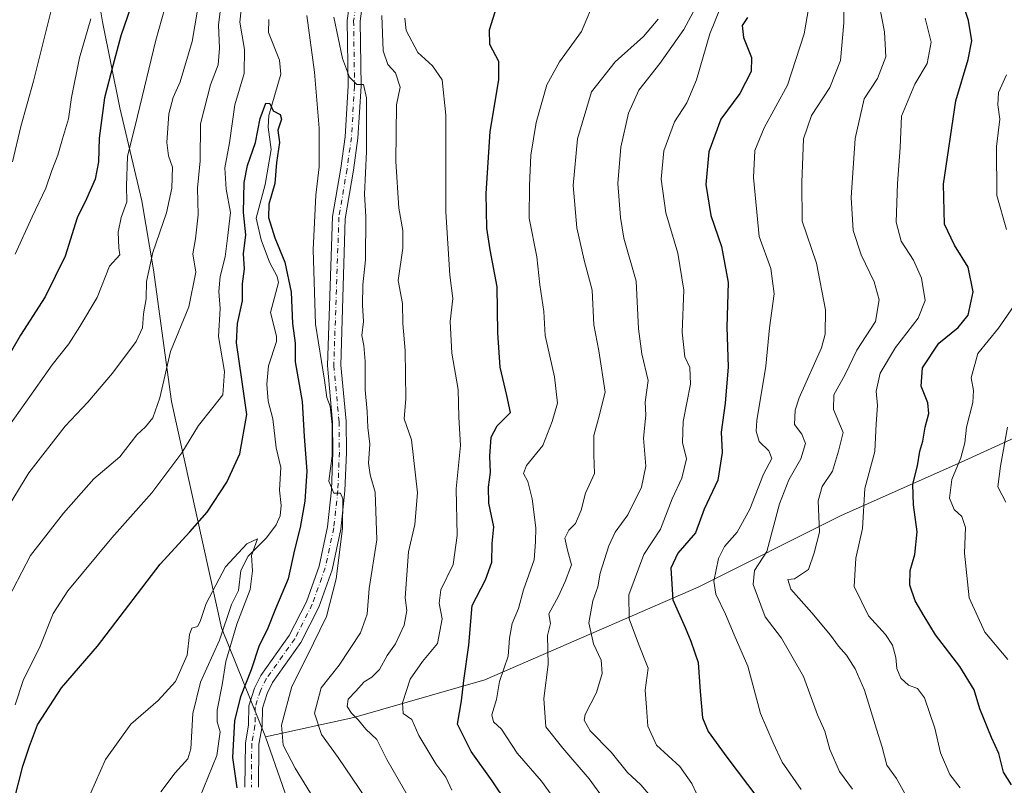
# Model space of a CAD drawing. Units: metres. Extents: x 624671 to 628129, y 4720300 to 4722676.
# Drawn here: x 625188 to 625448, y 4720415 to 4720617 of the extents above; entities that cross this region are included whole.
import ezdxf

# ---------------------------------------------------------------- set-up
doc = ezdxf.new("R2010")
doc.units = ezdxf.units.M
doc.header["$MEASUREMENT"] = 0
doc.linetypes.add('DGN Style 4', pattern=[2.6384748266838614, 1.318413404963828, -0.6592067024819142, 0.001648016756204785, -0.6592067024819142])
for name, color, linetype, lineweight in [('Arbolado forestal CxS', 92, 'Continuous', 0), ('Corriente natural lineal', 142, 'Continuous', 13), ('Curva de nivel maestra', 30, 'Continuous', 30), ('Curva de nivel normal', 30, 'Continuous', 0), ('Pista no pavimentada Cxs', 111, 'Continuous', 0), ('Pista no pavimentada eje', 91, 'DGN Style 4', 0)]:
    doc.layers.add(name, color=color, linetype=linetype, lineweight=lineweight)

msp = doc.modelspace()

# ---------------------------------------------------------------- linework, layer by layer
at = {"layer": 'Arbolado forestal CxS', "color": 92, "linetype": 'Continuous', "lineweight": 0}
for points in [[(625252.6321, 4720427.6657, 701.6805000000023), (625240.9737, 4720456.5295, 694.3730000000069), (625227.7717000004, 4720516.4597, 709.5650000000023), (625222.9401000004, 4720551.2393, 715.6518999999971), (625219.8605000004, 4720569.562100001, 718.9781999999979), (625214.0528999995, 4720594.152899999, 724.0148999999948), (625209.4313000003, 4720616.931700001, 729.5148999999948), (625206.4175000006, 4720635.026500001, 733.5810000000056), (625209.4323000005, 4720670.4641, 736.8242000000029), (625200.3913000004, 4720747.370300001, 755.2838999999949), (625186.0751, 4720790.346899999, 772.3801999999997), (625168.7435, 4720806.1807, 781.8312000000006), (625126.5453000005, 4720804.672900001, 802.3233999999939), (625105.7383000003, 4720795.414100001, 811.3503999999957)], [(625252.6321, 4720427.6657, 701.6805000000023), (625240.9737, 4720456.5295, 694.3730000000069), (625227.7717000004, 4720516.4597, 709.5650000000023), (625222.9401000004, 4720551.2393, 715.6518999999971), (625219.8605000004, 4720569.562100001, 718.9781999999979), (625214.0528999995, 4720594.152899999, 724.0148999999948), (625209.4313000003, 4720616.931700001, 729.5148999999948), (625206.4175000006, 4720635.026500001, 733.5810000000056), (625209.4323000005, 4720670.4641, 736.8242000000029), (625200.3913000004, 4720747.370300001, 755.2838999999949), (625186.0751, 4720790.346899999, 772.3801999999997), (625168.7435, 4720806.1807, 781.8312000000006), (625126.5453000005, 4720804.672900001, 802.3233999999939), (625105.7383000003, 4720795.414100001, 811.3503999999957)], [(625206.4175000006, 4720635.026500001, 733.5810000000056), (625209.4313000003, 4720616.931700001, 729.5148999999948), (625214.0528999995, 4720594.152899999, 724.0148999999948), (625219.8605000004, 4720569.562100001, 718.9781999999979), (625222.9401000004, 4720551.2393, 715.6518999999971), (625227.7717000004, 4720516.4597, 709.5650000000023), (625240.9737, 4720456.5295, 694.3730000000069), (625252.6321, 4720427.6657, 701.6805000000023), (625261.6557, 4720401.8989, 701.8473999999987), (625274.4561000001, 4720377.513300001, 699.3815000000031), (625288.2511, 4720362.681299999, 699.5996000000014), (625307.7856999999, 4720347.383300001, 703.3524000000034), (625322.8715000004, 4720331.954299999, 708.9003999999986), (625339.8821, 4720315.946699999, 718.8837000000058), (625343.5820000004, 4720311.807, 719.3699000000051), (625240.0746999999, 4720309.917400001, 688.4428000000044), (625236.1435000002, 4720316.699899999, 690.5587999999989), (625207.6971000005, 4720353.958500001, 697.256899999993), (625181.4527000004, 4720381.123299999, 704.0080000000017)], [(625475.8799000002, 4720518.054099999, 794.9165999999968), (625436.9447, 4720500.399300001, 778.8497999999963), (625404.9095000002, 4720486.1217, 766.6291999999958), (625367.2834999999, 4720467.2349, 752.1493000000046), (625310.7323000003, 4720442.711300001, 725.9386999999988), (625276.0251000002, 4720432.799500001, 713.5387999999948), (625252.6321, 4720427.6657, 701.6805000000023), (625240.9737, 4720456.5295, 694.3730000000069), (625227.7717000004, 4720516.4597, 709.5650000000023), (625222.9401000004, 4720551.2393, 715.6518999999971), (625219.8605000004, 4720569.562100001, 718.9781999999979), (625214.0528999995, 4720594.152899999, 724.0148999999948), (625209.4313000003, 4720616.931700001, 729.5148999999948), (625206.4175000006, 4720635.026500001, 733.5810000000056)], [(625843.5236000001, 4720320.934, 828.3344999999972), (625343.5820000004, 4720311.807, 719.3699000000051), (625339.8821, 4720315.946699999, 718.8837000000058), (625322.8715000004, 4720331.954299999, 708.9003999999986), (625307.7856999999, 4720347.383300001, 703.3524000000034), (625288.2511, 4720362.681299999, 699.5996000000014), (625274.4561000001, 4720377.513300001, 699.3815000000031), (625261.6557, 4720401.8989, 701.8473999999987), (625252.6321, 4720427.6657, 701.6805000000023), (625276.0251000002, 4720432.799500001, 713.5387999999948), (625310.7323000003, 4720442.711300001, 725.9386999999988), (625367.2834999999, 4720467.2349, 752.1493000000046), (625404.9095000002, 4720486.1217, 766.6291999999958), (625436.9447, 4720500.399300001, 778.8497999999963), (625475.8799000002, 4720518.054099999, 794.9165999999968)], [(625475.8799000002, 4720518.054099999, 794.9165999999968), (625436.9447, 4720500.399300001, 778.8497999999963), (625404.9095000002, 4720486.1217, 766.6291999999958), (625367.2834999999, 4720467.2349, 752.1493000000046), (625310.7323000003, 4720442.711300001, 725.9386999999988), (625276.0251000002, 4720432.799500001, 713.5387999999948), (625252.6321, 4720427.6657, 701.6805000000023)], [(625475.8799000002, 4720518.054099999, 794.9165999999968), (625436.9447, 4720500.399300001, 778.8497999999963), (625404.9095000002, 4720486.1217, 766.6291999999958), (625367.2834999999, 4720467.2349, 752.1493000000046), (625310.7323000003, 4720442.711300001, 725.9386999999988), (625276.0251000002, 4720432.799500001, 713.5387999999948), (625252.6321, 4720427.6657, 701.6805000000023)], [(625252.6321, 4720427.6657, 701.6805000000023), (625261.6557, 4720401.8989, 701.8473999999987), (625274.4561000001, 4720377.513300001, 699.3815000000031), (625288.2511, 4720362.681299999, 699.5996000000014), (625307.7856999999, 4720347.383300001, 703.3524000000034), (625322.8715000004, 4720331.954299999, 708.9003999999986), (625339.8821, 4720315.946699999, 718.8837000000058), (625343.5818999996, 4720311.807200001, 719.3699000000051)], [(625252.6321, 4720427.6657, 701.6805000000023), (625261.6557, 4720401.8989, 701.8473999999987), (625274.4561000001, 4720377.513300001, 699.3815000000031), (625288.2511, 4720362.681299999, 699.5996000000014), (625307.7856999999, 4720347.383300001, 703.3524000000034), (625322.8715000004, 4720331.954299999, 708.9003999999986), (625339.8821, 4720315.946699999, 718.8837000000058), (625343.5818999996, 4720311.807200001, 719.3699000000051)]]:
    msp.add_polyline3d(points, dxfattribs=at)
at = {"layer": 'Corriente natural lineal', "color": 142, "linetype": 'Continuous', "lineweight": 13}
msp.add_polyline3d([(625253.4874999998, 4720617.5329, 702.0157999999938), (625253.4484000001, 4720614.131800001, 702.5078000000068), (625256.3118000004, 4720606.747199999, 702.3684000000068), (625256.6731000004, 4720603.0801, 701.8689000000013), (625253.5352999996, 4720592.1522, 700.5044000000053), (625253.3519000001, 4720589.078700001, 700.2504000000044), (625254.1199000003, 4720583.1425, 700.0528999999951), (625252.5072, 4720573.854699999, 699.8053000000073), (625250.1758000003, 4720564.988800001, 700.2874000000012), (625251.4847999997, 4720559.2028, 699.5234999999957), (625253.7242000002, 4720553.286800001, 698.7597999999998), (625255.7156999996, 4720549.534700001, 698.446100000001), (625256.0711000003, 4720547.960999999, 698.2424000000028), (625253.9457, 4720540.004699999, 697.8991999999998), (625255.5719, 4720533.7488, 697.5256999999983), (625255.5653999997, 4720532.293299999, 697.4916999999987), (625253.4265000002, 4720525.8376, 697.5466000000015), (625253.0119000003, 4720521.021600001, 697.5096000000049), (625253.3049, 4720516.4934, 697.603099999993), (625254.5554999998, 4720511.823799999, 697.2529000000068), (625255.4433000004, 4720504.1556, 696.6123999999982), (625256.6937999995, 4720498.917400001, 696.3046999999933), (625256.3360000001, 4720492.9691, 696.4726999999984), (625256.7934999998, 4720488.870300001, 696.0908000000054), (625256.5288000006, 4720486.1568, 695.9124000000012), (625255.4802999999, 4720483.776000001, 695.7700000000041), (625252.8979000002, 4720480.328600001, 695.550700000007), (625248.0376000004, 4720475.4639, 695.195000000007), (625246.0884999996, 4720471.645400001, 694.9159000000072), (625245.4337999999, 4720466.369200001, 694.7703000000038), (625243.6643000003, 4720462.7127, 694.3019000000058), (625240.4220000004, 4720453.2511, 694.1803000000073), (625235.4302000003, 4720442.152899999, 693.7425999999978), (625233.4133000001, 4720433.8148, 692.0535999999993), (625232.8502000002, 4720424.489700001, 690.5331000000006), (625232.0499, 4720421.8057, 690.3972999999969), (625228.6675000006, 4720418.1209, 689.9867999999988), (625224.8853000002, 4720413.063100001, 689.9064999999973)], dxfattribs=at)
at = {"layer": 'Curva de nivel maestra', "color": 30, "linetype": 'Continuous', "lineweight": 30, "flags": 128}
for points, elevation in [([(625218.6399999997, 4720625.860099999), (625214.3099999997, 4720613.2601), (625212.2100000001, 4720605.2601), (625210.0199999996, 4720596.8201), (625208.54, 4720586.170100001), (625208.3899999997, 4720579.8301), (625207.5, 4720575.270099999), (625205.2000000002, 4720570.0801), (625202.7599999999, 4720565.050100001), (625199.54, 4720554.870100001), (625194.2199999997, 4720544.130100001), (625187.6900000004, 4720534.0001), (625179.5300000003, 4720519.860099999)], 725), ([(625320.7800000003, 4720403.880100001), (625312.7000000002, 4720416.0101), (625307.0700000003, 4720423.790100001), (625303.5099999999, 4720430.960100001), (625304.54, 4720437.1801), (625305.1500000004, 4720442.5601), (625306.4699999997, 4720451.920100001), (625307.4000000004, 4720462.4001), (625310.9400000004, 4720469.2301), (625312.5800000001, 4720473.9101), (625312.6799999997, 4720478.800100001), (625313.0999999996, 4720483.210100001), (625311.8200000003, 4720489.4901), (625311.6699999999, 4720493.710100001), (625312.2599999999, 4720497.610099999), (625312.0199999996, 4720501.940099999), (625312.3899999997, 4720506.940099999), (625314.04, 4720509.940099999), (625317.5599999997, 4720513.540100001), (625316.54, 4720518.0001), (625314.79, 4720525.530099999), (625314.1500000004, 4720534.5601), (625314, 4720546.770099999), (625312.1100000005, 4720556.5601), (625311.2599999999, 4720562.280099999), (625311.1100000005, 4720571.4801), (625312.1299999999, 4720587.890100001), (625314.4800000006, 4720601.5801), (625314.4100000003, 4720606.390100001), (625312.0999999996, 4720610.950099999), (625311.9400000004, 4720614.800100001), (625314.4600000001, 4720622.770099999)], 725), ([(625450.2400000002, 4720414.950099999), (625448.1699999999, 4720418.2501), (625446.9400000004, 4720423.2401), (625444.9600000001, 4720427.440099999), (625441.8700000001, 4720435.020099999), (625440.3300000001, 4720440.0601), (625436.5999999996, 4720446.280099999), (625430.0899999999, 4720454.610099999), (625427.0800000001, 4720459.610099999), (625424.7000000002, 4720463.6601), (625423.3600000005, 4720467.8201), (625423.4100000003, 4720471.6601), (625424.6699999999, 4720475.940099999), (625425.2999999998, 4720481.940099999), (625424.25, 4720489.100099999), (625424.0999999996, 4720494.5601), (625425.3200000003, 4720499.4301), (625425.9800000006, 4720503.280099999), (625426.7400000002, 4720505.940099999), (625427.4000000004, 4720509.610099999), (625428.3799999999, 4720513.270099999), (625428.1200000001, 4720516.110099999), (625426.3399999999, 4720520.5001), (625426.7100000001, 4720525.3301), (625431, 4720531.9001), (625436.1399999997, 4720535.970100001), (625438.7800000003, 4720539.2401), (625440.1100000005, 4720545.4901), (625438.7800000003, 4720551.9901), (625435.1299999999, 4720557.8101), (625432.5199999996, 4720563.360099999), (625432.2800000003, 4720573.920100001), (625435.54, 4720596.030099999), (625438.7400000002, 4720606.920100001), (625439.7199999997, 4720611.920100001), (625438.9000000004, 4720617.3101), (625437.2400000002, 4720621.9801)], 775), ([(625380.3300000001, 4720618.110099999), (625378.9199999999, 4720616.0001), (625379.2400000002, 4720612.780099999), (625381.3899999997, 4720607.4901), (625381.2599999999, 4720603.7601), (625378.2800000003, 4720597.9801), (625373.2199999997, 4720591.130100001), (625370.0700000003, 4720582.530099999), (625369.2999999998, 4720573.840100001), (625370.5700000003, 4720565.620100001), (625373.4000000004, 4720557.440099999), (625375.2199999997, 4720547.940099999), (625374.8200000003, 4720536.100099999), (625375.1600000003, 4720525.600099999), (625374.3799999999, 4720515.940099999), (625373.3099999997, 4720508.300100001), (625373.6399999997, 4720502.950099999), (625372.4400000004, 4720495.610099999), (625368.8200000003, 4720487.940099999), (625366.5499999998, 4720481.610099999), (625361.9000000004, 4720476.280099999), (625359.9900000002, 4720472.280099999), (625360.54, 4720463.940099999), (625363.8300000001, 4720456.610099999), (625365.3399999999, 4720452.940099999), (625367.2699999996, 4720447.280099999), (625367.7400000002, 4720439.610099999), (625368.4100000003, 4720432.6801), (625369.8799999999, 4720429.0801), (625374.8499999996, 4720422.220100001), (625383.0199999996, 4720411.4101)], 750), ([(625186.1600000003, 4720411.210100001), (625188.3200000003, 4720419.920100001), (625190.0899999999, 4720425.140100001), (625192.2699999996, 4720430.850099999), (625198.5899999999, 4720440.610099999), (625208.1100000005, 4720451.610099999), (625224.7400000002, 4720473.340100001), (625232.6200000001, 4720481.960100001), (625237.1699999999, 4720487.120100001), (625242.3499999996, 4720495.0601), (625245.8399999999, 4720502.610099999), (625247.7000000002, 4720512.940099999), (625246.3799999999, 4720522.2301), (625244.9400000004, 4720531.920100001), (625245.1699999999, 4720537.0801), (625246.54, 4720543.0601), (625246.5599999997, 4720547.600099999), (625247.0499999998, 4720551.530099999), (625246.8099999997, 4720555.4801), (625247.3899999997, 4720560.530099999), (625246.8200000003, 4720566.440099999), (625246.9699999997, 4720574.360099999), (625247.8300000001, 4720578.9001), (625249.9500000002, 4720585.0001), (625251.2199999997, 4720591.300100001), (625252.7199999997, 4720595.440099999), (625253.7999999998, 4720595.290100001), (625254.6299999999, 4720593.340100001), (625256.4800000006, 4720592.380100001), (625256.8899999997, 4720591.1501), (625255.9400000004, 4720588.280099999), (625256.3600000005, 4720585.0101), (625255.5599999997, 4720579.7301), (625255.1299999999, 4720574.1601), (625253.5199999996, 4720568.620100001), (625253.3899999997, 4720565.1501), (625255.1399999997, 4720559.720100001), (625257.7400000002, 4720553.290100001), (625259.4100000003, 4720545.380100001), (625259.7800000003, 4720537.050100001), (625260.4600000001, 4720531.880100001), (625260.5300000003, 4720526.960100001), (625262.3200000003, 4720516.4101), (625262.8499999996, 4720507.120100001), (625263.54, 4720497.960100001), (625263.0800000001, 4720490.0101), (625261.8399999999, 4720483.050100001), (625260.2999999998, 4720477.120100001), (625258.6200000001, 4720469.5001), (625255.29, 4720461.5001), (625253.0899999999, 4720455.960100001), (625250.9500000002, 4720451.800100001), (625248.8399999999, 4720445.4101), (625246.0499999998, 4720438.210100001), (625244.4600000001, 4720431.9901), (625243.8499999996, 4720422.1601), (625245.0300000003, 4720414.1601)], 700)]:
    msp.add_lwpolyline(points, dxfattribs=dict(at, elevation=elevation))
at = {"layer": 'Curva de nivel normal', "color": 30, "linetype": 'Continuous', "lineweight": 0, "flags": 128}
for points, elevation in [([(625398.2599999999, 4720630.6801), (625395.3399999999, 4720613.7301), (625390.8899999997, 4720600.1801), (625384.7300000006, 4720588.9101), (625382.2199999997, 4720582.850099999), (625381.9199999999, 4720575.700099999), (625383.4000000004, 4720560.130100001), (625386.5, 4720551.620100001), (625387.3700000001, 4720544.9301), (625386.1799999997, 4720535.9301), (625385.1500000004, 4720525.790100001), (625382.7800000003, 4720511.4101), (625382.5700000003, 4720508.5601), (625383.3899999997, 4720505.850099999), (625385.9500000002, 4720503.3201), (625386.75, 4720501.370100001), (625384.5700000003, 4720497.170100001), (625380.9600000001, 4720487.9001), (625377.54, 4720481.8101), (625374.2100000001, 4720478.0001), (625372.6600000003, 4720474.850099999), (625371.3799999999, 4720468.890100001), (625371.9100000003, 4720465.4001), (625374.4900000002, 4720460.120100001), (625376.7699999996, 4720454.620100001), (625380.4299999997, 4720446.3201), (625383.7699999996, 4720433.790100001), (625387.1399999997, 4720426.0801), (625389.54, 4720420.950099999), (625394.5300000003, 4720413.710100001)], 755), ([(625185.5899999999, 4720579.880100001), (625187.8399999999, 4720589.210100001), (625191.1900000004, 4720601.2601), (625198.4299999997, 4720630.2601)], 734.9999999999999), ([(625186.2999999998, 4720436.120100001), (625188.4199999999, 4720442.520099999), (625192.9800000006, 4720451.610099999), (625196.4199999999, 4720460.280099999), (625200.2599999999, 4720466.280099999), (625211.9000000004, 4720480.350099999), (625222.5599999997, 4720492.2401), (625230.5099999999, 4720502.8101), (625234.9199999999, 4720510.040100001), (625238.6500000004, 4720514.790100001), (625241.3399999999, 4720518.200099999), (625241.7599999999, 4720524.360099999), (625240.1900000004, 4720533.6501), (625240.6500000004, 4720541.030099999), (625240.2999999998, 4720545.5101), (625240.5999999996, 4720549.4801), (625241.9600000001, 4720554.720100001), (625242.54, 4720559.640100001), (625243.3499999996, 4720566.440099999), (625242.1699999999, 4720572.600099999), (625241.8499999996, 4720578.280099999), (625243.0599999997, 4720584.940099999), (625244.54, 4720594.9801), (625247.0199999996, 4720603.2601), (625247.0899999999, 4720609.6501), (625245.8300000001, 4720616.840100001), (625246.9500000002, 4720627.6501)], 705), ([(625370.2599999999, 4720627.590100001), (625363.4400000004, 4720614.880100001), (625357.0700000003, 4720605.9101), (625351.5, 4720598.870100001), (625348.8200000003, 4720592.7601), (625346.7999999998, 4720583.720100001), (625345.9699999997, 4720574.110099999), (625346.6500000004, 4720565.090100001), (625347.5599999997, 4720559.6601), (625350.7999999998, 4720548.2401), (625351.4000000004, 4720535.6601), (625352.2999999998, 4720529.0001), (625354.0199999996, 4720521.970100001), (625353.2300000006, 4720516.280099999), (625353.3499999996, 4720512.8301), (625352.7300000006, 4720506.6801), (625353.3399999999, 4720499.290100001), (625352.2699999996, 4720493.7501), (625348.6299999999, 4720486.4101), (625345.2999999998, 4720481.840100001), (625343.5800000001, 4720478.2501), (625341.3300000001, 4720470.940099999), (625340.6500000004, 4720467.370100001), (625339.3799999999, 4720463.6501), (625338.29, 4720457.790100001), (625339.5199999996, 4720452.300100001), (625341.5300000003, 4720447.9001), (625341.8399999999, 4720444.440099999), (625340.2800000003, 4720439.390100001), (625337.2699999996, 4720433.5801), (625337.0800000001, 4720432.0601), (625338.6200000001, 4720429.200099999), (625344.1799999997, 4720423.590100001), (625348.5, 4720418.1601), (625352.0599999997, 4720414.920100001), (625356.3300000001, 4720409.970100001)], 740), ([(625408.1299999999, 4720413.8301), (625404.7000000002, 4720418.4801), (625402.1600000003, 4720424.280099999), (625400.7800000003, 4720429.170100001), (625398.8700000001, 4720433.5001), (625395.1299999999, 4720443.620100001), (625389.3399999999, 4720453.800100001), (625385, 4720459.370100001), (625381.8300000001, 4720467.9801), (625382.1900000004, 4720471.720100001), (625385.4400000004, 4720476.700099999), (625388.8300000001, 4720489.3201), (625391.2400000002, 4720495.720100001), (625394.4699999997, 4720501.220100001), (625395.7000000002, 4720505.3201), (625394.75, 4720507.770099999), (625392.7699999996, 4720510.3201), (625392.9100000003, 4720514.1501), (625394, 4720517.370100001), (625399.9199999999, 4720530.6601), (625400.9100000003, 4720534.2501), (625400.9500000002, 4720540.700099999), (625398.6200000001, 4720553.0801), (625394.8200000003, 4720564.200099999), (625394.7000000002, 4720574.4301), (625395.1799999997, 4720585.940099999), (625397.2599999999, 4720592.120100001), (625402.1600000003, 4720599.540100001), (625404.9400000004, 4720606.6801), (625405.8200000003, 4720616.710100001), (625405.9299999997, 4720625.420100001)], 760), ([(625183.4299999997, 4720462.280099999), (625190.4100000003, 4720475.610099999), (625199.0899999999, 4720486.840100001), (625207.1600000003, 4720495.940099999), (625214.0599999997, 4720501.780099999), (625218.5099999999, 4720507.610099999), (625220.8399999999, 4720509.7301), (625222.7999999998, 4720512.0601), (625224.6699999999, 4720517.380100001), (625227.5, 4720529.620100001), (625232.3300000001, 4720541.5001), (625234.1900000004, 4720550.620100001), (625233.4000000004, 4720555.5001), (625234.0499999998, 4720559.4801), (625234.75, 4720565.840100001), (625234.6100000005, 4720572.880100001), (625235.3099999997, 4720580.1601), (625235.3700000001, 4720589.920100001), (625238.0599999997, 4720600.2601), (625240.0499999998, 4720605.590100001), (625240.4800000006, 4720609.920100001), (625240.1600000003, 4720616.020099999), (625241.1200000001, 4720624.0601)], 709.9999999999999), ([(625183.4800000006, 4720486.950099999), (625189.9199999999, 4720497.5701), (625199.5700000003, 4720509.870100001), (625205.5800000001, 4720516.270099999), (625212.0800000001, 4720523.9301), (625218.4000000004, 4720532.270099999), (625220.0499999998, 4720535.9301), (625220.29, 4720539.600099999), (625220.9900000002, 4720543.600099999), (625221.0999999996, 4720548.170100001), (625222.7999999998, 4720555.870100001), (625226.4000000004, 4720566.340100001), (625227.8200000003, 4720572.880100001), (625227.9900000002, 4720578.420100001), (625226.9199999999, 4720581.460100001), (625226.4500000002, 4720584.960100001), (625227.0599999997, 4720592.5801), (625228.1299999999, 4720596.880100001), (625230.0599999997, 4720601.0801), (625233.1799999997, 4720611.720100001), (625235.3300000001, 4720624.290100001)], 715), ([(625184.6200000001, 4720509.9301), (625189.1100000005, 4720516.220100001), (625196.1200000001, 4720526.110099999), (625200.54, 4720531.690099999), (625203.4299999997, 4720536.290100001), (625208, 4720543.9301), (625211.2999999998, 4720552.2401), (625214.0199999996, 4720555.270099999), (625213.7800000003, 4720557.0801), (625213.5700000003, 4720561.280099999), (625214.4100000003, 4720565.1501), (625215.8799999999, 4720569.3101), (625215.8399999999, 4720573.540100001), (625216.0999999996, 4720581.300100001), (625218.7000000002, 4720591.9801), (625223.54, 4720612.050100001), (625226.7800000003, 4720623.4801)], 720), ([(625340.1699999999, 4720623.460100001), (625336.3200000003, 4720614.350099999), (625330.54, 4720606.3101), (625327.1699999999, 4720600.2601), (625324.3499999996, 4720590.2601), (625322.9000000004, 4720581.600099999), (625322.5499999998, 4720573.600099999), (625322.5, 4720564.960100001), (625324.4699999997, 4720554.720100001), (625325.29, 4720547.300100001), (625326.3799999999, 4720540.270099999), (625326.75, 4720533.9301), (625329.1500000004, 4720522.9301), (625330.0099999999, 4720515.940099999), (625328.5300000003, 4720511.100099999), (625326.0999999996, 4720504.7401), (625321.8099999997, 4720499.4901), (625321, 4720497.4001), (625322.1500000004, 4720495.2601), (625323.2300000006, 4720490.610099999), (625324.2100000001, 4720482.940099999), (625324.1900000004, 4720479.2401), (625323.79, 4720474.460100001), (625320.9800000006, 4720466.5701), (625319.6699999999, 4720461.610099999), (625318, 4720457.6501), (625317.2599999999, 4720453.7601), (625316.8799999999, 4720448.9801), (625314.6200000001, 4720442.280099999), (625313.7999999998, 4720437.5101), (625312.5899999999, 4720433.5001), (625313, 4720431.6601), (625315.1200000001, 4720429.700099999), (625319.2599999999, 4720423.360099999), (625325.7100000001, 4720415.920100001), (625332.0499999998, 4720407.280099999)], 730), ([(625414.6200000001, 4720624.7601), (625416.6399999997, 4720614.3201), (625416.9400000004, 4720607.6601), (625414.7800000003, 4720601.920100001), (625411.1799999997, 4720596.590100001), (625408.8499999996, 4720586.040100001), (625407.8099999997, 4720570.4101), (625408.2699999996, 4720561.720100001), (625410.4500000002, 4720555.220100001), (625413.9000000004, 4720548.0601), (625415.1799999997, 4720543.300100001), (625414.1900000004, 4720537.620100001), (625409.2599999999, 4720530.020099999), (625406.2000000002, 4720523.600099999), (625403.2000000002, 4720518.190099999), (625403.1399999997, 4720514.290100001), (625405.6799999997, 4720508.200099999), (625404.4600000001, 4720503.280099999), (625402.8099999997, 4720497.940099999), (625400.1100000005, 4720493.940099999), (625399.0700000003, 4720490.130100001), (625399.3600000005, 4720481.8301), (625398.0099999999, 4720476.4001), (625396.4699999997, 4720471.970100001), (625392.7300000006, 4720469.470100001), (625391, 4720469.270099999), (625391.8099999997, 4720466.770099999), (625397.3300000001, 4720460.4801), (625402.3099999997, 4720454.540100001), (625404.3799999999, 4720451.640100001), (625406.5800000001, 4720449.290100001), (625408.8700000001, 4720445.670100001), (625411.29, 4720439.9801), (625414.4600000001, 4720429.6801), (625416.0199999996, 4720424.950099999), (625417.1900000004, 4720420.110099999), (625419.7999999998, 4720416.600099999), (625422.4100000003, 4720411.880100001)], 765), ([(625373.1799999997, 4720620.700099999), (625370.3099999997, 4720613.780099999), (625366.7800000003, 4720601.590100001), (625364.2400000002, 4720595.520099999), (625360.9400000004, 4720590.4801), (625358.1900000004, 4720582.8201), (625357.4800000006, 4720575.300100001), (625358.6699999999, 4720566.380100001), (625361.8799999999, 4720555.6601), (625363.4199999999, 4720545.9001), (625363.0099999999, 4720534.780099999), (625363.75, 4720528.270099999), (625365, 4720525.450099999), (625365.25, 4720520.9901), (625363.2999999998, 4720511.090100001), (625363.1399999997, 4720505.5801), (625364.1200000001, 4720501.2401), (625362.9600000001, 4720496.1601), (625360.3600000005, 4720490.670100001), (625357.3099999997, 4720482.610099999), (625352.8399999999, 4720475.940099999), (625348.9100000003, 4720465.2401), (625348.9400000004, 4720458.860099999), (625351.4600000001, 4720452.2401), (625353.9800000006, 4720445.800100001), (625353.2000000002, 4720439.970100001), (625353.54, 4720435.420100001), (625353.9199999999, 4720430.5101), (625356.2300000006, 4720425.4301), (625362.3700000001, 4720419.780099999), (625365.5899999999, 4720415.280099999), (625366.7400000002, 4720412.780099999)], 744.9999999999999), ([(625186.3399999999, 4720555.450099999), (625190.8200000003, 4720565.3101), (625194.4600000001, 4720572.9301), (625196.04, 4720577.600099999), (625197.6200000001, 4720581.600099999), (625198.8300000001, 4720585.920100001), (625200.4600000001, 4720591.2401), (625201.2300000006, 4720596.920100001), (625203.3200000003, 4720607.4301), (625206.3399999999, 4720617.7401)], 730), ([(625263.5599999997, 4720618.590100001), (625265.5800000001, 4720603.630100001), (625266.8700000001, 4720588.770099999), (625266.8099999997, 4720578.5701), (625266, 4720571.0601), (625265.2400000002, 4720556.530099999), (625265.8399999999, 4720536.9001), (625268.29, 4720522.050100001), (625268.8700000001, 4720517.460100001), (625269.7400000002, 4720515.1501), (625270.3300000001, 4720510.300100001), (625270.2599999999, 4720502.0601), (625269.4500000002, 4720495.350099999), (625270.7699999996, 4720492.1801), (625272.5300000003, 4720492.120100001), (625273.1200000001, 4720490.670100001), (625273.0300000003, 4720482.800100001), (625271.3700000001, 4720469.470100001), (625268.79, 4720459.5101), (625263.6100000005, 4720448.850099999), (625259.5899999999, 4720440.9801), (625256.8799999999, 4720430.7401), (625257.3200000003, 4720425.460100001), (625260.4600000001, 4720419.3301), (625264.5899999999, 4720412.700099999)], 705), ([(625270.7599999999, 4720618.1801), (625273.04, 4720607.190099999), (625274.8399999999, 4720602.2501), (625276.8399999999, 4720600.3301), (625278.6100000005, 4720600.380100001), (625279.3700000001, 4720596.780099999), (625279.3600000005, 4720582.600099999), (625278.9000000004, 4720571.270099999), (625279.2000000002, 4720565.340100001), (625279.1100000005, 4720553.890100001), (625278.3899999997, 4720547.340100001), (625278.3399999999, 4720541.9301), (625278.6299999999, 4720537.600099999), (625278.1900000004, 4720533.920100001), (625278.6900000004, 4720531.280099999), (625279.0700000003, 4720527.030099999), (625279.0499999998, 4720519.470100001), (625279.54, 4720513.800100001), (625279.7400000002, 4720509.5701), (625280.25, 4720505.110099999), (625279.8799999999, 4720500.130100001), (625280.3600000005, 4720497.0001), (625281.6799999997, 4720492.440099999), (625282.1399999997, 4720479.790100001), (625280.1100000005, 4720466.950099999), (625279.5300000003, 4720460.0801), (625277.7999999998, 4720455.140100001), (625272.1100000005, 4720446.6601), (625267.3399999999, 4720440.630100001), (625265.6299999999, 4720433.940099999), (625267.4400000004, 4720428.2601), (625271.8600000005, 4720422.210100001), (625279.2699999996, 4720411.190099999)], 709.9999999999999), ([(625283.4199999999, 4720618.590100001), (625283.8099999997, 4720609.2501), (625285.0199999996, 4720605.610099999), (625287.0599999997, 4720603.450099999), (625288.3300000001, 4720599.640100001), (625287.3700000001, 4720594.920100001), (625287.1900000004, 4720579.9901), (625287.9600000001, 4720567.620100001), (625289.04, 4720561.700099999), (625288.9800000006, 4720557.0101), (625287.7599999999, 4720548.4801), (625288.9500000002, 4720542.4001), (625289.0300000003, 4720537.050100001), (625289.6299999999, 4720529.9301), (625289.8200000003, 4720517.1801), (625289.3600000005, 4720511.840100001), (625291.3200000003, 4720506.280099999), (625292.9100000003, 4720492.210100001), (625292.1699999999, 4720483.890100001), (625290.4900000002, 4720476.610099999), (625289.6200000001, 4720464.4001), (625290.0999999996, 4720461.050100001), (625289.4000000004, 4720457.200099999), (625287.0599999997, 4720452.280099999), (625284.8200000003, 4720449.1801), (625282.8300000001, 4720445.5001), (625280.8399999999, 4720443.470100001), (625278.8099999997, 4720442.200099999), (625276.5999999996, 4720439.770099999), (625274.4900000002, 4720437.620100001), (625274.2999999998, 4720435.6801), (625275.3799999999, 4720433.940099999), (625277.2800000003, 4720432.0601), (625279.2100000001, 4720429.6601), (625282.1399999997, 4720426.920100001), (625284.79, 4720421.6601), (625290.75, 4720411.2501)], 715), ([(625289.5, 4720617.920100001), (625289.8600000005, 4720614.640100001), (625292.9699999997, 4720608.800100001), (625296.9100000003, 4720605.3101), (625299.4199999999, 4720601.590100001), (625300.4000000004, 4720592.2601), (625300.4100000003, 4720566.600099999), (625301.4800000006, 4720549.8301), (625302.25, 4720543.7301), (625301.5599999997, 4720537.5601), (625301.9500000002, 4720529.2401), (625303.6500000004, 4720519.640100001), (625303.8600000005, 4720512.300100001), (625304.3099999997, 4720504.800100001), (625303.1600000003, 4720493.300100001), (625303.4000000004, 4720480.940099999), (625302.3799999999, 4720473.280099999), (625299.0700000003, 4720466.540100001), (625298.5999999996, 4720462.9901), (625299.4000000004, 4720458.890100001), (625298.1799999997, 4720452.360099999), (625294.2400000002, 4720447.630100001), (625290.9600000001, 4720442.940099999), (625288.9100000003, 4720436.620100001), (625289.1299999999, 4720433.800100001), (625291.4000000004, 4720432.2301), (625293.2300000006, 4720428.020099999), (625297.7400000002, 4720420.530099999), (625300.3600000005, 4720416.9901), (625302.0199999996, 4720413.5601)], 720), ([(625356.6799999997, 4720617.640100001), (625352.7400000002, 4720613.040100001), (625345.25, 4720606.3201), (625338.9600000001, 4720598.360099999), (625335.3099999997, 4720585.920100001), (625334.1500000004, 4720573.620100001), (625335.0999999996, 4720562.380100001), (625337.0499999998, 4720553.8201), (625339.1799999997, 4720545.860099999), (625339.6500000004, 4720536.7301), (625340.9699999997, 4720529.870100001), (625342.5700000003, 4720518.920100001), (625340.8600000005, 4720511.940099999), (625339.6200000001, 4720507.380100001), (625339.6399999997, 4720502.3201), (625339.8200000003, 4720497.3201), (625337.4100000003, 4720492.140100001), (625336.2800000003, 4720487.6601), (625334.7800000003, 4720484.100099999), (625332.9600000001, 4720482.380100001), (625331.9600000001, 4720480.2301), (625332.6100000005, 4720477.0601), (625333.7199999997, 4720473.170100001), (625332.0499999998, 4720468.790100001), (625330.2699999996, 4720464.9101), (625327.6500000004, 4720460.2401), (625328.1200000001, 4720457.620100001), (625327.3499999996, 4720454.4901), (625327.5199999996, 4720446.780099999), (625326.3700000001, 4720437.8301), (625326.8799999999, 4720430.280099999), (625331.4299999997, 4720424.6601), (625338.4100000003, 4720416.530099999), (625343.5800000001, 4720409.370100001)], 734.9999999999999), ([(625436.6900000004, 4720414.1601), (625433.9199999999, 4720417.690099999), (625431.4600000001, 4720423.420100001), (625429.9199999999, 4720429.9801), (625427.2300000006, 4720437.9301), (625425.3899999997, 4720440.4101), (625422.9600000001, 4720441.340100001), (625420.9500000002, 4720443.220100001), (625419.8399999999, 4720445.700099999), (625419.6100000005, 4720448.6801), (625418.7599999999, 4720451.870100001), (625416.8499999996, 4720454.720100001), (625412.3899999997, 4720459.720100001), (625408.5800000001, 4720467.420100001), (625409.0199999996, 4720474.920100001), (625410.75, 4720482.800100001), (625411.4400000004, 4720493.350099999), (625414.0700000003, 4720503.170100001), (625414.4299999997, 4720510.5001), (625414.7300000006, 4720515.380100001), (625414.4299999997, 4720519.1601), (625415.4400000004, 4720523.9301), (625419.4800000006, 4720530.710100001), (625425.5599999997, 4720538.520099999), (625427.3399999999, 4720543.170100001), (625426.4299999997, 4720549.0801), (625424.2800000003, 4720553.880100001), (625421.04, 4720558.850099999), (625419.7400000002, 4720563.860099999), (625420.0199999996, 4720574.130100001), (625420.7400000002, 4720583.630100001), (625421.1200000001, 4720591.940099999), (625424.6299999999, 4720600.470100001), (625427.9100000003, 4720605.890100001), (625428.9699999997, 4720611.590100001), (625427.3899999997, 4720617.920100001)], 770), ([(625448.9199999999, 4720602.920100001), (625446.8300000001, 4720598.190099999), (625446.5999999996, 4720595.0001), (625447.1600000003, 4720591.190099999), (625446.25, 4720583.920100001), (625446.4000000004, 4720570.9301), (625448.9500000002, 4720561.920100001)], 780), ([(625451.7199999997, 4720543.020099999), (625446.8399999999, 4720535.8201), (625441.3399999999, 4720529.090100001), (625439.5599999997, 4720522.6801), (625440.2100000001, 4720519.340100001), (625440.0199999996, 4720516.1501), (625438.3499999996, 4720509.610099999), (625437.8700000001, 4720505.520099999), (625436.8099999997, 4720501.540100001), (625434.4600000001, 4720495.8101), (625433.8700000001, 4720490.800100001), (625435.04, 4720487.8301), (625437.0999999996, 4720485.950099999), (625438.0999999996, 4720483.030099999), (625437.7599999999, 4720476.2401), (625439.0300000003, 4720464.4001), (625443.1600000003, 4720455.390100001), (625449.2599999999, 4720448.140100001)], 780), ([(625449.1500000004, 4720509.620100001), (625447.3700000001, 4720499.3101), (625446.6699999999, 4720493.790100001), (625448.7800000003, 4720489.770099999)], 785), ([(625206.2999999998, 4720412.6801), (625210.2199999997, 4720421.620100001), (625216.9800000006, 4720430.960100001), (625224.1799999997, 4720437.2601), (625228.7999999998, 4720442.270099999), (625231.8799999999, 4720449.280099999), (625232.4800000006, 4720454.7601), (625233.0999999996, 4720456.4001), (625234.5800000001, 4720456.880100001), (625235.3399999999, 4720458.140100001), (625236.9000000004, 4720462.940099999), (625242.0599999997, 4720472.610099999), (625247.7199999997, 4720478.720100001), (625250.54, 4720480.030099999), (625248.9400000004, 4720475.610099999), (625249.1600000003, 4720471.610099999), (625248.5899999999, 4720466.640100001), (625245.0499999998, 4720457.5101), (625242.1200000001, 4720447.5801), (625241.1100000005, 4720441.4301), (625239.8600000005, 4720434.710100001), (625239.8200000003, 4720431.600099999), (625240.5800000001, 4720429.0001), (625239.7100000001, 4720422.7401), (625235.1500000004, 4720411.4001)], 695)]:
    msp.add_lwpolyline(points, dxfattribs=dict(at, elevation=elevation))
at = {"layer": 'Pista no pavimentada Cxs', "color": 111, "linetype": 'Continuous', "lineweight": 0}
for points in [[(625247.1801000005, 4720414.340100001, 701.2461999999941), (625247.2901, 4720426.020099999, 701.318499999994), (625248.1501000002, 4720430.770099999, 702.2176999999938), (625248.2200999996, 4720435.8201, 702.7390000000014), (625249.6801000005, 4720440.5001, 705.3436999999976), (625251.3901000004, 4720443.920100001, 707.0826999999991), (625258.9401000004, 4720454.470100001, 707.5320999999968), (625263.4501, 4720463.4101, 705.9995000000055), (625266.8300999999, 4720472.8301, 706.4312999999966), (625269.0401, 4720483.210100001, 711.8554000000004), (625270.1001000004, 4720493.0001, 708.8932999999961), (625270.5000999998, 4720503.0001, 707.7835999999952), (625270.4200999998, 4720510.9901, 709.9523999999948), (625269.0201000003, 4720525.9101, 711.907600000006), (625270.3800999997, 4720565.380100001, 709.1977000000044), (625272.5500999996, 4720578.200099999, 709.3185999999987), (625273.7001, 4720586.5101, 713.7228999999934), (625274.5201000003, 4720599.970100001, 712.858600000007), (625274.2701000003, 4720617.270099999, 712.9104999999981), (625275.1101000002, 4720623.7301, 714.1696999999986)], [(625247.1801000005, 4720414.340100001, 701.2461999999941), (625247.2901, 4720426.020099999, 701.318499999994), (625248.1501000002, 4720430.770099999, 702.2176999999938), (625248.2200999996, 4720435.8201, 702.7390000000014), (625249.6801000005, 4720440.5001, 705.3436999999976), (625251.3901000004, 4720443.920100001, 707.0826999999991), (625258.9401000004, 4720454.470100001, 707.5320999999968), (625263.4501, 4720463.4101, 705.9995000000055), (625266.8300999999, 4720472.8301, 706.4312999999966), (625269.0401, 4720483.210100001, 711.8554000000004), (625270.1001000004, 4720493.0001, 708.8932999999961), (625270.5000999998, 4720503.0001, 707.7835999999952), (625270.4200999998, 4720510.9901, 709.9523999999948), (625269.0201000003, 4720525.9101, 711.907600000006), (625270.3800999997, 4720565.380100001, 709.1977000000044), (625272.5500999996, 4720578.200099999, 709.3185999999987), (625273.7001, 4720586.5101, 713.7228999999934), (625274.5201000003, 4720599.970100001, 712.858600000007), (625274.2701000003, 4720617.270099999, 712.9104999999981), (625275.1101000002, 4720623.7301, 714.1696999999986)], [(625278.4901000002, 4720623.0801, 716.0635000000038), (625277.7100999998, 4720617.0701, 714.5668000000006), (625277.9600999998, 4720599.890100001, 712.1778000000049), (625277.1201, 4720586.170100001, 711.2356000000001), (625275.9501, 4720577.6801, 711.0154999999941), (625273.7701000003, 4720564.8101, 710.0491999999941), (625272.6300999997, 4720526.020099999, 708.2219999999944), (625274.0201000003, 4720511.1801, 710.0206000000035), (625274.1001000004, 4720502.950099999, 709.0954000000056), (625273.6901000004, 4720492.7301, 707.2914000000019), (625272.6001000004, 4720482.640100001, 707.0853000000062), (625270.3000999996, 4720471.840100001, 707.5815000000002), (625266.7600999996, 4720461.9901, 704.3632999999973), (625262.0301000001, 4720452.600099999, 704.5820999999996), (625254.4801000003, 4720442.0601, 704.8574999999983), (625253.0301000001, 4720439.1501, 703.922000000006), (625251.8101000005, 4720435.2501, 703.2388999999966), (625251.7500999998, 4720430.420100001, 703.5999000000012), (625250.8901000004, 4720425.6801, 702.6319999999978), (625250.7801000001, 4720414.350099999, 702.3668000000035)], [(625278.4901000002, 4720623.0801, 716.0635000000038), (625277.7100999998, 4720617.0701, 714.5668000000006), (625277.9600999998, 4720599.890100001, 712.1778000000049), (625277.1201, 4720586.170100001, 711.2356000000001), (625275.9501, 4720577.6801, 711.0154999999941), (625273.7701000003, 4720564.8101, 710.0491999999941), (625272.6300999997, 4720526.020099999, 708.2219999999944), (625274.0201000003, 4720511.1801, 710.0206000000035), (625274.1001000004, 4720502.950099999, 709.0954000000056), (625273.6901000004, 4720492.7301, 707.2914000000019), (625272.6001000004, 4720482.640100001, 707.0853000000062), (625270.3000999996, 4720471.840100001, 707.5815000000002), (625266.7600999996, 4720461.9901, 704.3632999999973), (625262.0301000001, 4720452.600099999, 704.5820999999996), (625254.4801000003, 4720442.0601, 704.8574999999983), (625253.0301000001, 4720439.1501, 703.922000000006), (625251.8101000005, 4720435.2501, 703.2388999999966), (625251.7500999998, 4720430.420100001, 703.5999000000012), (625250.8901000004, 4720425.6801, 702.6319999999978), (625250.7801000001, 4720414.350099999, 702.3668000000035)]]:
    msp.add_polyline3d(points, dxfattribs=at)
at = {"layer": 'Pista no pavimentada eje', "color": 91, "linetype": 'DGN Style 4', "lineweight": 0}
msp.add_polyline3d([(625276.7824999997, 4720623.408700001, 714.5970999999992), (625275.9716999996, 4720617.172300001, 713.5613000000012), (625276.2207000004, 4720599.930500001, 712.1644999999991), (625275.3929000003, 4720586.341499999, 712.4588999999978), (625274.2304999996, 4720577.9417, 710.0813000000054), (625272.0751, 4720565.208100001, 708.4388999999939), (625270.7226999998, 4720525.960300001, 710.0246999999946), (625272.1193000004, 4720511.0781, 708.4841000000015), (625272.2002999998, 4720502.974500001, 706.3735000000015), (625271.7962999997, 4720492.874500001, 707.1082000000025), (625270.7209000001, 4720482.9409, 709.522100000002), (625268.4688999997, 4720472.3639, 706.4731999999932), (625265.0148999998, 4720462.737700001, 705.3543000000063), (625260.3989000004, 4720453.587300001, 706.047900000005), (625252.8504999997, 4720443.0397, 705.5957999999956), (625251.2620999999, 4720439.862700001, 704.327099999995), (625249.9165000003, 4720435.549500001, 702.9380999999995), (625249.8479000004, 4720430.605699999, 702.8634000000021), (625248.9886999996, 4720425.8595, 701.9052999999985), (625248.8800999997, 4720414.346700001, 701.6551000000036)], dxfattribs=at)

doc.saveas('drawing.dxf')
